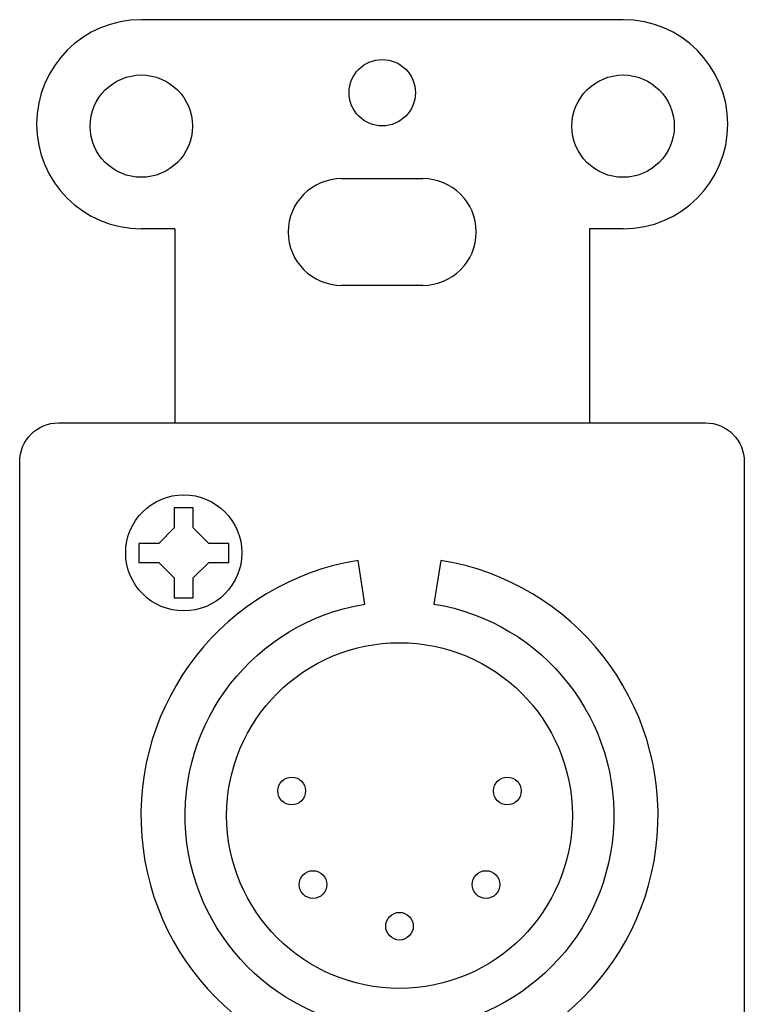
# Model space of a CAD drawing. Extents: x -7.6 to 63.5, y -38.8 to 28.4.
# Drawn here: x -4.5 to -3.2, y -16.4 to -14.6 of the extents above; entities that cross this region are included whole.
import ezdxf

# ---------------------------------------------------------------- set-up
doc = ezdxf.new("R2010")
doc.units = 0
doc.header["$MEASUREMENT"] = 0
doc.layers.add('DRAW', color=7, linetype='CONTINUOUS')

msp = doc.modelspace()

# ---------------------------------------------------------------- linework, layer by layer
at = {"layer": 'DRAW'}
for p, q in [((-3.37515, -14.61305), (-4.24686, -14.61305)), ((-3.8845, -14.90043), (-3.7375, -14.90043)), ((-4.186, -14.99105), (-4.24686, -14.99105)), ((-4.186, -14.99105), (-4.186, -15.34205)), ((-3.436, -14.99105), (-3.436, -15.34205)), ((-3.37515, -14.99105), (-3.436, -14.99105)), ((-3.7375, -15.09343), (-3.8845, -15.09343))]:
    msp.add_line(p, q, dxfattribs=at)
for points in [[(-4.46639, -17.89205), (-4.46639, -15.41205, -0.4142136), (-4.39639, -15.34205), (-3.22639, -15.34205, -0.4142136), (-3.15639, -15.41205), (-3.15639, -17.89205, -0.4142136), (-3.22639, -17.96205), (-4.39639, -17.96205, -0.4142136)], [(-3.8424, -15.66965), (-3.85475, -15.59061, 12.3859299), (-3.70475, -15.59061), (-3.7176, -15.66957, -12.3382319)]]:
    msp.add_lwpolyline(points, format="xyb", close=True, dxfattribs=at)
msp.add_lwpolyline([(-4.18694, -15.4958), (-4.18694, -15.53174), (-4.21507, -15.55987), (-4.251, -15.55987), (-4.251, -15.59424), (-4.21507, -15.59424), (-4.18694, -15.62237), (-4.18694, -15.6583), (-4.15257, -15.6583), (-4.15257, -15.62237), (-4.12444, -15.59424), (-4.0885, -15.59424), (-4.0885, -15.55987), (-4.12444, -15.55987), (-4.15257, -15.53174), (-4.15257, -15.4958)], close=True, dxfattribs=at)
for centre, radius in [((-3.811, -14.74505), 0.06), ((-4.2465, -14.80555), 0.0925), ((-3.3755, -14.80555), 0.0925), ((-4.16975, -15.57705), 0.105), ((-3.77975, -16.05205), 0.3125), ((-3.97474, -16.00755), 0.025), ((-3.58477, -16.00755), 0.025), ((-3.93612, -16.17675), 0.025), ((-3.62339, -16.17675), 0.025), ((-3.77975, -16.25205), 0.025)]:
    msp.add_circle(centre, radius, dxfattribs=at)
for centre, radius, start, end in [((-4.24686, -14.80205), 0.189, 90, 270), ((-3.37515, -14.80205), 0.189, 270, 90), ((-3.8845, -14.99693), 0.0965, 90, 270), ((-3.7375, -14.99693), 0.0965, 270, 90)]:
    msp.add_arc(centre, radius, start, end, dxfattribs=at)

doc.saveas('drawing.dxf')
